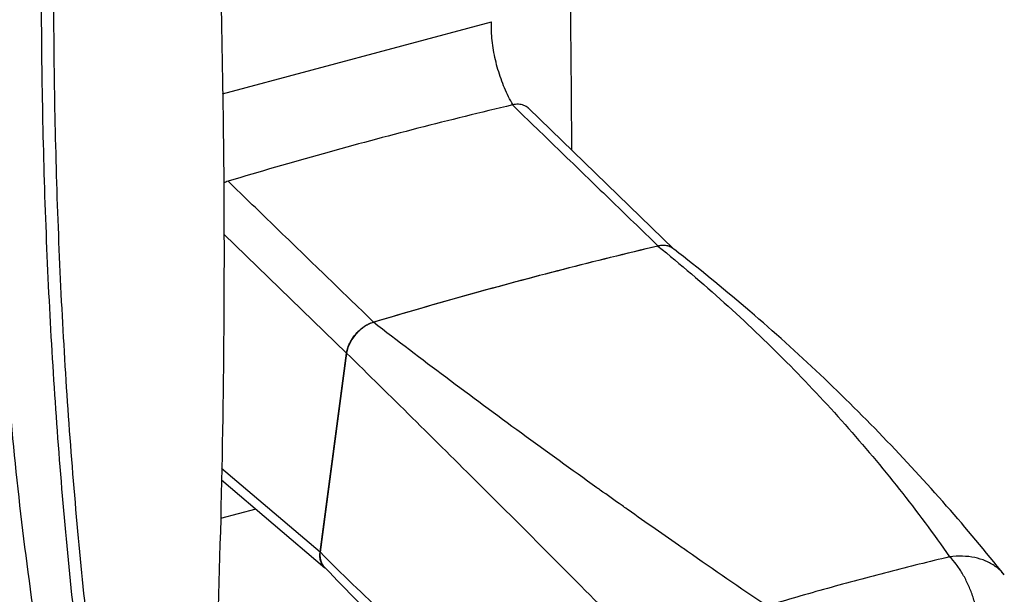
# Model space of a CAD drawing. Extents: x 75 to 1128, y -556 to 130.
# Drawn here: x 478 to 511, y -379 to -359 of the extents above; entities that cross this region are included whole.
import ezdxf

# ---------------------------------------------------------------- set-up
doc = ezdxf.new("R2010")
doc.units = 0
doc.header["$LTSCALE"] = 2.574606
doc.header["$MEASUREMENT"] = 0
doc.layers.get('0').update_dxf_attribs({"linetype": 'CONTINUOUS'})

msp = doc.modelspace()

# ---------------------------------------------------------------- linework, layer by layer
for p, q in [((484.77473, -361.66736), (493.88837, -359.2244)), ((495.1465, -362.15751), (500.07791, -366.92999)), ((484.81626, -366.42075), (488.98224, -370.45247)), ((488.98224, -370.45247), (488.08249, -377.19694)), ((488.08318, -377.19311), (488.98192, -370.45619)), ((488.08249, -377.19694), (484.74443, -374.36383)), ((484.73559, -374.74498), (488.24807, -377.72613)), ((485.90397, -375.73662), (484.70512, -376.05797))]:
    msp.add_line(p, q)
for points, start_tangent, end_tangent in [([(479.73136, -334.97712), (479.05917, -343.70286), (478.69744, -352.24389), (478.64231, -360.57567), (478.89239, -368.67398), (479.44853, -376.51556), (480.31398, -384.07773), (481.49437, -391.33673)], (-0.09371278, -0.99559927), (0.18546257, -0.98265133)), ([(495.61091, -336.9491), (496.37532, -351.21276), (496.60098, -363.5584)], (0.0717312, -0.997424), (0.00128608, -0.99999917)), ([(483.83405, -340.10594), (484.59846, -354.3696), (484.81536, -364.62938)], (0.0717312, -0.997424), (0.00710623, -0.99997475)), ([(480.67651, -390.86435), (478.82989, -382.11633), (477.64174, -373.05898), (477.11941, -363.74831), (477.26613, -354.24186), (477.96381, -345.61854)], (-0.24557648, 0.96937722), (0.11060997, 0.99386389)), ([(479.08054, -353.8093), (479.05984, -360.66497), (479.30947, -368.70154), (479.85987, -376.48484), (480.7142, -383.99276), (481.87798, -391.20185)], (-0.01794987, -0.99983889), (0.18407093, -0.98291296)), ([(494.62025, -362.03429), (494.47329, -361.76447), (494.21581, -361.16175), (494.0268, -360.51627), (493.91567, -359.85966), (493.88837, -359.2244)], (-0.50744164, 0.86168613), (0.02549686, 0.9996749)), ([(494.60248, -362.04479), (491.39854, -362.83623), (488.1847, -363.69771), (484.96211, -364.62894)], (-0.97316626, -0.23010308), (-0.95798779, -0.28680899)), ([(494.60232, -362.04483), (496.24612, -363.63566), (497.88992, -365.22649), (499.53372, -366.81731)], (0.71859494, -0.69542886), (0.71859494, -0.69542887)), ([(495.14638, -362.1574), (495.13555, -362.14727), (494.9885, -362.05819), (494.80694, -362.02315), (494.60248, -362.04479)], (-0.71823569, 0.69579989), (-0.97317233, -0.23007741)), ([(484.81536, -364.62938), (484.82239, -368.37579), (484.50483, -382.0611)], (0.00710623, -0.99997475), (-0.04348891, -0.99905391)), ([(484.96211, -364.62894), (484.8107, -364.68756)], (-0.95798058, -0.28683306), (-0.90332398, -0.42895895)), ([(489.89367, -369.40137), (488.24987, -367.81054), (486.60607, -366.21972), (484.96227, -364.62889)], (-0.71858653, 0.69543756), (-0.71858656, 0.69543753)), ([(499.5359, -366.82483), (496.32981, -367.61766), (493.11376, -368.47974), (489.88924, -369.41066)], (-0.97307759, -0.23047779), (-0.95809401, -0.28645396)), ([(489.89346, -369.40143), (493.11611, -368.47007), (496.32997, -367.60858), (499.53393, -366.81726)], (0.95797338, 0.28685712), (0.9731784, 0.23005174)), ([(499.53393, -366.81726), (499.6046, -366.8036)], (0.97317233, 0.23007739), (0.98904291, 0.14762832)), ([(500.04116, -366.90497), (500.00894, -366.88218), (499.872, -366.82231), (499.71192, -366.80274), (499.5359, -366.82483)], (-0.79001251, 0.61309073), (-0.97310136, -0.23037738)), ([(499.53593, -366.82483), (501.78202, -368.74469), (503.89741, -370.76104), (505.87839, -372.87089), (507.72197, -375.07104), (509.42467, -377.35827)], (0.7771587, -0.62930466), (0.57367336, -0.81908417)), ([(499.6046, -366.8036), (499.73836, -366.79563), (499.9199, -366.83067), (499.97309, -366.85459)], (0.98904291, 0.14762831), (0.88558234, -0.46448243)), ([(499.97309, -366.85459), (500.06695, -366.91975)], (0.88558233, -0.46448244), (0.74167713, -0.67075706)), ([(500.0761, -366.93201), (500.04118, -366.90494)], (-0.79018826, 0.61286419), (-0.79059217, 0.61234306)), ([(500.06695, -366.91975), (500.07778, -366.92988)], (0.74167718, -0.67075701), (0.71823555, -0.69580004)), ([(500.09192, -366.94428), (500.0761, -366.93201)], (-0.79000516, 0.61310019), (-0.79018826, 0.61286418)), ([(500.07778, -366.92988), (500.092, -366.94431)], (0.71823563, -0.69579996), (0.68550145, -0.72807126)), ([(511.27734, -377.96733), (509.32248, -375.63575), (507.16159, -373.28822), (504.88878, -371.0449), (502.50379, -368.90763), (500.09192, -366.94428)], (-0.62517877, 0.78048158), (-0.79000518, 0.61310017)), ([(489.88924, -369.41066), (489.70629, -369.48479), (489.52893, -369.59482), (489.36526, -369.73526), (489.22274, -369.8995), (489.10791, -370.07998), (489.02624, -370.26846), (488.98192, -370.45619)], (-0.9580972, -0.28644327), (-0.13161163, -0.99130136)), ([(488.99218, -370.39284), (489.03776, -370.23239), (489.14355, -370.01288), (489.29252, -369.8079), (489.47513, -369.63045), (489.67984, -369.49187), (489.82121, -369.4261)], (0.1955483, 0.98069407), (0.93377203, 0.3578684)), ([(489.82121, -369.4261), (489.88677, -369.40346)], (0.93377203, 0.3578684), (0.95590827, 0.29366542)), ([(489.88677, -369.40346), (489.89346, -369.40143)], (0.95590829, 0.29366536), (0.95798054, 0.28683319)), ([(497.46905, -375.01707), (494.90897, -373.17041), (492.34454, -371.27444), (489.88986, -369.41047)], (-0.81421295, 0.58056634), (-0.79233022, 0.61009247)), ([(488.98184, -370.45679), (491.20379, -372.64385), (493.4971, -374.91757), (495.85838, -377.27494), (498.2839, -379.71295), (498.70261, -380.13548)], (0.71402261, -0.70012264), (0.70368214, -0.71051492)), ([(488.98222, -370.45267), (488.99057, -370.40113)], (0.1322337, 0.99121857), (0.18703848, 0.98235259)), ([(488.99057, -370.40113), (488.99218, -370.39284)], (0.18703862, 0.98235256), (0.19554819, 0.98069409)), ([(498.31802, -375.6202), (497.57913, -375.09552), (497.46905, -375.01707)], (-0.81621445, 0.57774906), (-0.81421295, 0.58056634)), ([(498.32069, -375.62209), (498.31802, -375.6202)], (-0.81622077, 0.57774012), (-0.81621431, 0.57774925)), ([(498.4919, -375.74319), (498.32069, -375.62209)], (-0.81661758, 0.57717911), (-0.81622066, 0.57774029)), ([(498.52531, -375.7668), (498.4919, -375.74319)], (-0.8166948, 0.57706984), (-0.81661757, 0.57717912)), ([(500.53673, -377.17618), (500.35081, -377.04688), (498.52531, -375.7668)], (-0.82118967, 0.57065534), (-0.81669478, 0.57706987)), ([(503.22002, -379.02145), (500.53673, -377.17618)], (-0.8266324, 0.56274228), (-0.82118967, 0.57065534)), ([(488.08318, -377.19311), (488.07884, -377.37014), (488.11442, -377.52719), (488.18782, -377.65721), (488.21275, -377.68586)], (-0.13220341, -0.99122261), (0.68802745, -0.72568467)), ([(488.16323, -377.62997), (488.13413, -377.57947), (488.08124, -377.40249), (488.0767, -377.255)], (-0.55077461, 0.83465402), (0.06542541, 0.99785746)), ([(488.0767, -377.255), (488.07727, -377.24688)], (0.06542544, 0.99785746), (0.07511356, 0.99717499)), ([(488.07727, -377.24688), (488.08252, -377.19674)], (0.07511353, 0.99717499), (0.13223382, 0.99121855)), ([(500.18439, -386.61366), (497.57914, -384.99615), (495.06234, -383.24233), (492.63832, -381.35515), (490.31081, -379.33764), (488.08318, -377.19311)], (-0.86331845, 0.50465954), (-0.70235464, 0.7118272)), ([(509.42467, -377.35827), (507.34895, -377.87326), (505.28055, -378.42771), (503.22002, -379.02145)], (-0.97278758, -0.23169878), (-0.95828412, -0.28581734)), ([(510.3933, -379.4301), (510.30422, -379.01754), (510.18359, -378.6272), (510.03168, -378.2561), (509.85093, -377.913), (509.64671, -377.61047), (509.42467, -377.35828)], (-0.16760625, 0.98585402), (-0.71452454, 0.69961038)), ([(511.27733, -377.96734), (511.23792, -377.92016), (510.97199, -377.67933), (510.64779, -377.49842), (510.27424, -377.3825), (509.86264, -377.33531), (509.42495, -377.35823)], (-0.62494321, 0.78067021), (-0.99167009, -0.12880382)), ([(488.1979, -377.67608), (488.16323, -377.62997)], (-0.64957285, 0.76029936), (-0.55077463, 0.83465401)), ([(488.24795, -377.72601), (488.23745, -377.71682), (488.1979, -377.67608)], (-0.76295617, 0.64645022), (-0.64957284, 0.76029936)), ([(488.21273, -377.68588), (488.24941, -377.72461)], (0.68735753, -0.72631923), (0.68790649, -0.72579932)), ([(488.26028, -377.73607), (488.24795, -377.72601)], (-0.78587356, 0.61838721), (-0.76295615, 0.64645024)), ([(488.24941, -377.72461), (488.26023, -377.73603)], (0.68790649, -0.72579933), (0.68806831, -0.72564592)), ([(488.26023, -377.73603), (490.51641, -380.00997), (492.95697, -382.25374), (495.50147, -384.38456), (498.14674, -386.40169), (500.73718, -388.20349)], (0.6880683, -0.72564593), (0.83275101, -0.55364768))]:
    msp.add_spline(points, degree=3, dxfattribs=dict(start_tangent=start_tangent, end_tangent=end_tangent))

doc.saveas('drawing.dxf')
